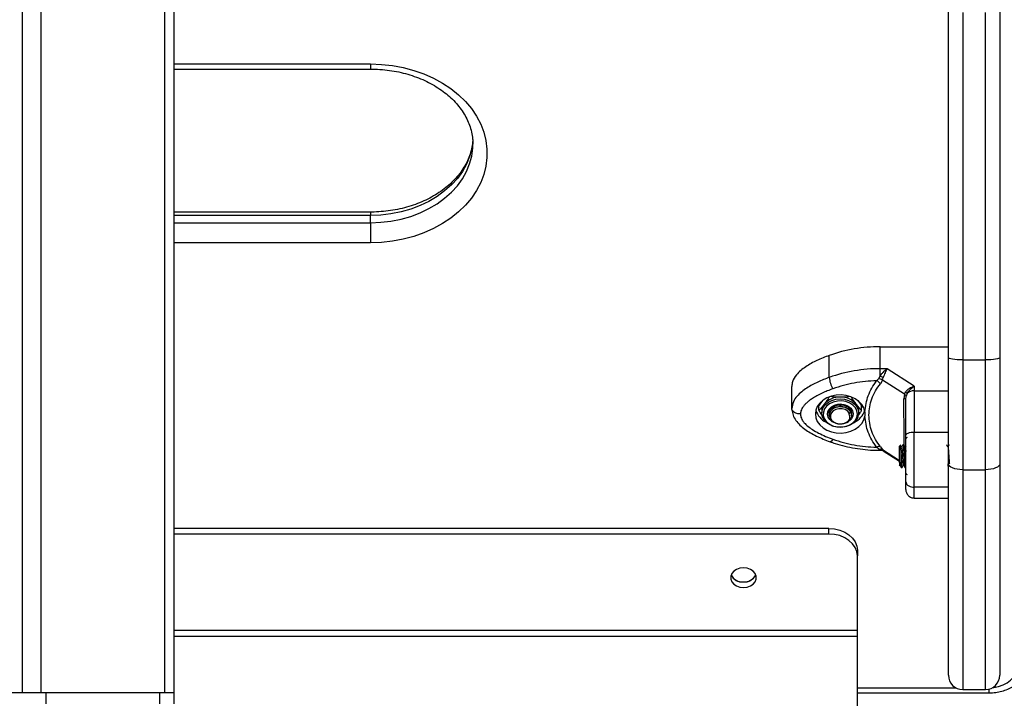
# Model space of a CAD drawing. Units: millimetres. Extents: x 39.5 to 54.5, y 6.1 to 19.2.
# Drawn here: x 46 to 46.3, y 14.2 to 14.5 of the extents above; entities that cross this region are included whole.
import ezdxf

# ---------------------------------------------------------------- set-up
doc = ezdxf.new("R2010")
doc.units = ezdxf.units.MM
doc.header["$LTSCALE"] = 50
doc.header["$PDSIZE"] = -1
doc.layers.add('DIASTASEIS', color=253, linetype='Continuous', lineweight=5)
doc.styles.get("Standard").update_dxf_attribs({"font": 'ARIALN.TTF'})
doc.dimstyles.get("Standard").update_dxf_attribs({"dimtxt": 0.18, "dimasz": 0.15, "dimexe": 0.1, "dimexo": 0, "dimgap": 0.09, "dimtad": 0, "dimtih": 1, "dimtoh": 1, "dimzin": 0, "dimdsep": 46, "dimtxsty": 'Standard', "dimblk": 'OBLIQUE', "dimcen": 0.09, "dimadec": 0, "dimazin": 0, "dimtfac": 1, "dimtofl": 0, "dimtmove": 0, "dimatfit": 3, "dimldrblk": 'OBLIQUE', "dimfxl": 1, "dimtolj": 1, "dimtzin": 0, "dimarcsym": 0})

# ---------------------------------------------------------------- blocks, each defined once
blk = doc.blocks.new('S289A_aa')
at = {"color": 7, "linetype": 'Continuous', "lineweight": 25}
for p, q in [((9.907905124509355, 9.904295318882163), (9.907905124509355, 7.054295318882254)), ((9.914405124509429, 9.904295318882163), (9.914405124509429, 7.054295318882254)), ((9.957905124509423, 9.904295318882163), (9.957905124509423, 7.054295318882254)), ((9.961155124509403, 9.904295318882163), (9.961155124509403, 7.054295318882254)), ((10.23315512450934, 7.171882560629427), (10.23315512450934, 7.297851516512964)), ((10.25115512450937, 7.297851516512964), (10.25115512450937, 7.171882560629427)), ((10.23815512450933, 7.293124294560101), (10.23815512450933, 7.171099263406944)), ((10.24615512450937, 7.171099263406944), (10.24615512450937, 7.293124294560101)), ((9.961155124509403, 7.273241367612826), (10.03015512450936, 7.273241367612826)), ((10.03015512450936, 7.2229968737158), (9.961155124509403, 7.2229968737158)), ((10.03015512450936, 7.219255945492677), (10.03015512450936, 7.221827095931388)), ((10.03015512450936, 7.219255945492677), (10.03015512450936, 7.212211785228618)), ((10.20914070557679, 7.175705140436293), (10.23315512450934, 7.175705140476083)), ((10.19130048825544, 7.164944909838681), (10.19130048825544, 7.17265836115493)), ((10.23315512450934, 7.134550012098174), (10.23315512450934, 7.171882560629427)), ((10.23815512450933, 7.171099263406944), (10.24615512450937, 7.171099263406944)), ((10.23815512450933, 7.171099263406944), (10.23815512450933, 7.13251980276695)), ((10.24615512450937, 7.13251980276695), (10.24615512450937, 7.171099263406944)), ((10.25115512450937, 7.171882560629427), (10.25115512450937, 7.134550012098174)), ((10.21158166975938, 7.167991689084346), (10.20914070542945, 7.167991689076274)), ((10.20914070543218, 7.165357612405359), (10.20914070542251, 7.167991689080367)), ((10.22115512450826, 7.161837990988687), (10.21158166977018, 7.167991689087302)), ((10.2079275758427, 7.163750735892876), (10.20865960214753, 7.164569625392886)), ((10.20865960214753, 7.164569625392886), (10.20914070543218, 7.165357612404563)), ((10.20993274498217, 7.163994890627777), (10.20923622797473, 7.162725535216936)), ((10.20993274498217, 7.163994890627777), (10.21024187144504, 7.164880128558679)), ((10.21768162190706, 7.159014008551566), (10.20993274498217, 7.163994890627777)), ((10.17815512450939, 7.154011378122476), (10.17815512450939, 7.161724829438725)), ((10.22115512451474, 7.161837990996759), (10.22115512451474, 7.16026896935827)), ((10.22115512451474, 7.16026896935827), (10.23315512450934, 7.16026896939465)), ((10.18891736533153, 7.156783611587429), (10.18736089587533, 7.154718444493113)), ((10.20294935314344, 7.154718444493113), (10.20139288368723, 7.156783611587429)), ((10.21768162190706, 7.159014008551566), (10.21746377664142, 7.157436968875885)), ((10.21768162190706, 7.159014008551566), (10.21809025876492, 7.159835282440298)), ((10.21815512450935, 7.157176594332526), (10.2183026588378, 7.158371188032874)), ((10.21865550545097, 7.159241616850721), (10.2183026588378, 7.158371188032874)), ((10.18736089587533, 7.154718444493113), (10.18764957100991, 7.1543354222716)), ((10.18764957100991, 7.153375552708297), (10.18764957100991, 7.15510146671474)), ((10.20266067800885, 7.153375552708297), (10.20266067800885, 7.155101466714626)), ((10.20266067800885, 7.1543354222716), (10.20294935314344, 7.154718444493113)), ((10.18865512450937, 7.153054158903359), (10.18865512450937, 7.152411371293709)), ((10.19115512450942, 7.152220668941794), (10.19115512450942, 7.152059667071939)), ((10.19805006466204, 7.152206103178713), (10.1983881725841, 7.152313506951458)), ((10.19885003659472, 7.152781617038357), (10.1983881725841, 7.152313506951458)), ((10.19912417079111, 7.152826752333084), (10.19912248318674, 7.152622486280364)), ((10.19915512450935, 7.151604633770688), (10.19915512450935, 7.151819030825067)), ((10.2016551245094, 7.152411371293709), (10.2016551245094, 7.153054158903359)), ((10.20384423405854, 7.152872403646001), (10.20384423430546, 7.15129362696436)), ((10.22115512450939, 7.145754719562859), (10.23315512450934, 7.145754719562859)), ((10.20865960222166, 7.139786071661405), (10.20792757590125, 7.140415294692588)), ((10.2091407054324, 7.139451695544693), (10.20865960222166, 7.139786071661405)), ((10.20914070543104, 7.139329200493847), (10.20976720213203, 7.139329200492824)), ((10.20923622803168, 7.140551715684836), (10.20993274505481, 7.139562416736311)), ((10.21024187147152, 7.139202512257242), (10.20993274505481, 7.139562416736311)), ((10.21627461609008, 7.141175354047135), (10.21590512450935, 7.140805862466522)), ((10.21590512450935, 7.135056105832604), (10.21590512450935, 7.140805862466522)), ((10.21640512450934, 7.139418994732495), (10.21640512450934, 7.134734712027779)), ((10.2174532972402, 7.14130586246651), (10.21720377077516, 7.14130586246651)), ((10.21815512450935, 7.140805432657629), (10.21795344149469, 7.14045778244278)), ((10.21026792648861, 7.139184619863016), (10.21590512450935, 7.135561098821967)), ((10.21640512450934, 7.134734712027779), (10.21590512450935, 7.135056105832604)), ((10.21591249660294, 7.133868788734361), (10.21607821007576, 7.134154384388665)), ((10.21657819569153, 7.133305862466472), (10.21682837741169, 7.133305862466472)), ((10.21782819569155, 7.133305862466472), (10.2180788406675, 7.133305862466472)), ((10.21809305891095, 7.133317391086251), (10.21815512450935, 7.133424440547714)), ((10.23315512450934, 7.060305245376952), (10.23315512450934, 7.134550012098174)), ((10.23815512450933, 7.13251980276695), (10.24615512450937, 7.13251980276695)), ((10.25115512450937, 7.134550012098174), (10.25115512450937, 7.060305245376952)), ((10.23315512450934, 7.126371510905955), (10.22115512450939, 7.126371510905955)), ((10.22115512450939, 7.122562294114203), (10.23315512450934, 7.122562294114203)), ((10.19115512450931, 7.111859963180081), (9.961155124509403, 7.111859963180081)), ((10.19115512450931, 7.109931600351018), (10.19115512450931, 7.111859963180081)), ((10.19115512450931, 7.109931600351018), (9.961155124509403, 7.109931600351018)), ((10.20115512450941, 7.104199518748914), (10.20115512450941, 7.102271155919851)), ((10.20115512450941, 7.075983437998474), (10.20115512450941, 7.102271155919851)), ((10.20115512450941, 7.074055075169412), (10.20115512450941, 7.075983437998474)), ((10.20115512450941, 6.980482921118409), (10.20115512450941, 7.074055075169412)), ((9.86440512450936, 7.054295318882254), (9.907905124509355, 7.054295318882254)), ((9.907905124509355, 7.054295318882254), (9.914405124509429, 7.054295318882254)), ((9.914405124509429, 7.054295318882254), (9.957905124509423, 7.054295318882254)), ((9.91615512450933, 7.054295318882254), (9.91615512450933, 7.050295318882235)), ((9.91615512450933, 7.054295318882254), (9.956155124509408, 7.054295318882254)), ((9.956155124509408, 7.054295318882254), (9.956155124509408, 7.050295318882235)), ((9.957905124509423, 7.054295318882254), (9.961155124509403, 7.054295318882254)), ((9.961155124509403, 7.054295318882254), (9.961155124509403, 7.050295318882235)), ((10.20115512450941, 7.054152656880859), (10.24734997120159, 7.054152656880859)), ((10.23815512450933, 7.055305245376957), (10.24615512450937, 7.055305245376957))]:
    blk.add_line(p, q, dxfattribs=at)
at = {"color": 8, "linetype": 'Continuous', "lineweight": 25}
for p, q in [((9.961155124509403, 7.27502742956446), (10.03015512450936, 7.27502742956446)), ((10.03015512450936, 7.27502742956446), (10.03015512450936, 7.273241367612826)), ((10.03015512450936, 7.222996873590063), (10.03015512450936, 7.221827095931388)), ((10.03015512450936, 7.221827095931388), (9.961155124509403, 7.221827095931388)), ((9.961155124509403, 7.219255945492677), (10.03015512450936, 7.219255945492677)), ((10.03015512450936, 7.212211785228618), (9.961155124509403, 7.212211785228618)), ((10.20914070543445, 7.13932920087106), (10.20914070543888, 7.139451695542988)), ((10.20993274505481, 7.139562416736311), (10.21590512450935, 7.13572344522251)), ((10.23815512450933, 7.13251980276695), (10.23815512450933, 7.055305245376957)), ((10.24615512450937, 7.055305245376957), (10.24615512450937, 7.13251980276695)), ((10.20115512450941, 7.075983437998474), (9.961155124509403, 7.075983437998474)), ((9.961155124509403, 7.074055075169412), (10.20115512450941, 7.074055075169412)), ((10.20115512450941, 7.05593871883238), (10.23571925794177, 7.05593871883238)), ((10.24734997120159, 7.055450109809129), (10.24734997120159, 7.054152657542858))]:
    blk.add_line(p, q, dxfattribs=at)
at = {"color": 7, "linetype": 'Continuous', "lineweight": 25, "flags": 128}
for points in [[(10.03015512450936, 7.27502742956446), (10.0340524222848, 7.274885212513794), (10.03791442552809, 7.274459849301678), (10.04170615933988, 7.273755192083144), (10.04539328519145, 7.272777622343114), (10.04894241190023, 7.271535993104379), (10.05232139802509, 7.270041548753824), (10.05549964294444, 7.268307823210733), (10.05844836398008, 7.266350517362156), (10.06114085705788, 7.264187356873066), (10.06355273854338, 7.261837931659642), (10.06566216606457, 7.2593235184805), (10.06745003631893, 7.256666888250805), (10.06890015807672, 7.253892099825265), (10.06999939881059, 7.251024282117527), (10.07073780362653, 7.248089406528919), (10.07110868541584, 7.245114051747095), (10.07110868541584, 7.242125163045984), (10.07073780362653, 7.239149808264159), (10.06999939881059, 7.236214932675551), (10.06890015807672, 7.233347114967813), (10.06745003631893, 7.230572326542273), (10.06566216606457, 7.227915696312579), (10.06355273854338, 7.225401283133436), (10.06114085705788, 7.223051857920012), (10.05844836398008, 7.220888697430922), (10.05549964294444, 7.218931391582345), (10.05232139802509, 7.217197666039254), (10.04894241190023, 7.215703221688699), (10.04539328519145, 7.214461592449965), (10.04170615933988, 7.213484022709935), (10.03791442552809, 7.2127793654914), (10.0340524222848, 7.212354002279284), (10.03015512450936, 7.212211785228618)], [(10.20914070542945, 7.167991689080367), (10.20914070542945, 7.172311221817466), (10.20914070557679, 7.175705140436293)], [(10.23815512450933, 7.171099263406944), (10.23717967289925, 7.171114314243454), (10.23624170734759, 7.171158888357667), (10.23537727334424, 7.171231272791459), (10.23461959060337, 7.171328685851762), (10.23399777644779, 7.171447384009042), (10.23353572684682, 7.171582805759812), (10.23325119810734, 7.171729746922068), (10.23315512450934, 7.171882560629427)], [(10.25115512450937, 7.171882560629427), (10.25105905091137, 7.171729746922068), (10.25077452217188, 7.171582805759812), (10.25031247257091, 7.171447384009042), (10.24969065841533, 7.171328685851762), (10.24893297567446, 7.171231272791459), (10.24806854167123, 7.171158888357667), (10.24713057611946, 7.171114314243454), (10.24615512450937, 7.171099263406944)], [(10.20384423405854, 7.152872403646001), (10.20346200223999, 7.154189049994869), (10.20274340100896, 7.155420416930923), (10.20171752859956, 7.156516642859259), (10.20042592554155, 7.157433338433492), (10.19892089256378, 7.158133384008892), (10.19726337278787, 7.158588432723008), (10.19552048396504, 7.158780058342558), (10.19376280068521, 7.158700501394009), (10.19206149660847, 7.158352983367394), (10.19048546243853, 7.157751576268851), (10.18909851633983, 7.156920632804571), (10.18795681975571, 7.155893800269467), (10.18710660327027, 7.154712658071361), (10.18658229459875, 7.153425034060746), (10.18640512450959, 7.15208306784379), (10.18658226713042, 7.150741099498958), (10.18710654944591, 7.149453469190775), (10.18795674175483, 7.148272316780407), (10.18909841732086, 7.147245470531942), (10.19048534641111, 7.146414510408448), (10.19206136827081, 7.145813084379455), (10.19376266523405, 7.145465545917631), (10.19552034688532, 7.145385967856527), (10.19726323963023, 7.145577572541328), (10.19892076872016, 7.14603260134615), (10.20042581602679, 7.146732628843637), (10.20171743784825, 7.147649308903709), (10.20274333269579, 7.148745522509529), (10.20346195913119, 7.149976880813909), (10.20384421789977, 7.151293522571422)], [(10.20035127693207, 7.149791844159466), (10.20093409991019, 7.150853950283562), (10.20115380861019, 7.151993720542663), (10.20099659792659, 7.153139538979616), (10.20047234598481, 7.154219409608203), (10.19961399346228, 7.155165480185218), (10.19847547380478, 7.155918305616837), (10.19712832438979, 7.156430583112723), (10.19565719156931, 7.156670124393457), (10.19415451202913, 7.156621878199729), (10.1927147046509, 7.156288876017101), (10.19142823782768, 7.155692041597462), (10.19037594500124, 7.154868876242375), (10.18962394559988, 7.153871102458623), (10.18921949051158, 7.152761414042487), (10.1891879931372, 7.151609536798304), (10.18953143257245, 7.150487847409607), (10.19022822925463, 7.149466825746089), (10.19123460088538, 7.148610626353815), (10.19248731343426, 7.147973047389513), (10.19390765436442, 7.147594150284334), (10.19540637843177, 7.147497742536956), (10.19688931529102, 7.147689881800687), (10.19826328656559, 7.148158495258798), (10.19944196058721, 7.148874138204604), (10.20035127693207, 7.149791844159466)], [(10.19326583878485, 7.148961307232383), (10.19237340907144, 7.149380295265331), (10.19148953272516, 7.150090405313648), (10.19090262082518, 7.150962508807737), (10.19066022148304, 7.151925953108929), (10.19078197245194, 7.152902685690009), (10.19125801019239, 7.15381357748592), (10.19204976895772, 7.154584833460689), (10.19309310516162, 7.155153971042154), (10.1943034939098, 7.155474882088214), (10.19558287670425, 7.155521568294461), (10.19682760555982, 7.155290247422016), (10.19793683994733, 7.154799659712438), (10.19882071629361, 7.154089549664121), (10.19940762819358, 7.153217446170032), (10.19965002753572, 7.15225400186884), (10.19952827656682, 7.15127726928776), (10.19905223882638, 7.150366377491849)], [(10.19914374453465, 7.152180398674744), (10.19914393969812, 7.152640357585454), (10.19887861950401, 7.15353084113994), (10.19828245043921, 7.154321854885978), (10.19740840474169, 7.154943113780718), (10.19633414520702, 7.155339416245141), (10.19515512450933, 7.155475549066153), (10.19397610381175, 7.155339416245141), (10.19290184427707, 7.154943113780718), (10.19202779857956, 7.154321854885978), (10.19143162951475, 7.15353084113994), (10.19116630932065, 7.152640357585454), (10.19115512450942, 7.152411371293709)], [(10.19143046028178, 7.151112981901377), (10.19120481118189, 7.15155781252642), (10.19133940825255, 7.153018620297956), (10.19200141997119, 7.154029119624028), (10.19308469795256, 7.154813464883404), (10.1944113095936, 7.155247101047024), (10.19622531531475, 7.155248349028824), (10.19779987317709, 7.154651754333798), (10.19885003659472, 7.153585101550419), (10.19914615604075, 7.152265347537622), (10.19914615604075, 7.152265347537622)], [(10.1983881725841, 7.152313506951458), (10.19778821017447, 7.153052862546218), (10.19691064765387, 7.153605993896662), (10.19584800440209, 7.153914585647925), (10.19471231243115, 7.153946103687844), (10.19362330511008, 7.153697225142736), (10.19269579395332, 7.153194188699985), (10.19202756430975, 7.152490028324308), (10.19168906607997, 7.151658982010048), (10.19171598634678, 7.150788665041517), (10.19210548696886, 7.149970832916864), (10.19281650379953, 7.149291707779156), (10.19377407598456, 7.148822888215562), (10.19487724891049, 7.148613800784773), (10.19600971761595, 7.148686489089386), (10.19705208855346, 7.149033289770017), (10.19789446697401, 7.149617640435821)], [(10.200784289634, 7.149921726853535), (10.19988305317959, 7.148994375937122), (10.19872693286682, 7.148251236124764), (10.19737825544105, 7.147732370276202), (10.19590972845124, 7.147465750583564), (10.19440052056753, 7.147465750583564), (10.19293199357772, 7.147732370276202), (10.19158331615195, 7.148251236124764), (10.19042719583918, 7.148994375937122), (10.18952595938477, 7.149921726853535), (10.18892819267928, 7.150983295146233), (10.18866612148061, 7.15212185139373), (10.18865512450937, 7.152411371293709)], [(10.1989969874672, 7.151558309686806), (10.19905483615806, 7.151729527594028), (10.19910555750774, 7.151930481365042)], [(10.21815512450935, 7.144493318375311), (10.21821276866815, 7.144739405539184), (10.21838348591184, 7.144976035711323), (10.21866071567247, 7.14519411532703), (10.21903380416582, 7.145385263708903), (10.21948841381034, 7.145542135131763), (10.22000707421223, 7.145658701114797), (10.2205698535433, 7.14573048209283), (10.22115512450939, 7.145754719562859)], [(10.23815512450933, 7.13251980276695), (10.23717967289925, 7.132558812669998), (10.23624170734759, 7.132674343250386), (10.23537727334424, 7.132861954732647), (10.23461959060337, 7.133114437312855), (10.23399777644779, 7.133422088226979), (10.23353572684682, 7.133773084622902), (10.23325119810734, 7.134153937906007), (10.23315512450934, 7.134550012098174)], [(10.25115512450937, 7.134550012098174), (10.25105905091137, 7.134153937906007), (10.25077452217188, 7.133773084622902), (10.25031247257091, 7.133422088226979), (10.24969065841533, 7.133114437312855), (10.24893297567446, 7.132861954732647), (10.24806854167123, 7.132674343250386), (10.24713057611946, 7.132558812669998), (10.24615512450937, 7.13251980276695)], [(10.19115512450931, 7.111859963180081), (10.19310602772948, 7.111712769888385), (10.19498195883303, 7.111276846568757), (10.19671082683961, 7.110568945510153), (10.19822619232123, 7.109616270953069), (10.19946982063239, 7.108455433646526), (10.20039391983444, 7.107131043917292), (10.20096297731341, 7.105693997319776), (10.20115512450941, 7.104199518748914)], [(10.20115512450941, 7.102271155919851), (10.20096297731341, 7.103765634490713), (10.20039391983444, 7.10520268108823), (10.19946982063239, 7.106527070817464), (10.19822619232123, 7.107687908124007), (10.19671082683961, 7.10864058268109), (10.19498195883303, 7.109348483739808), (10.19310602772948, 7.109784407059323), (10.19115512450931, 7.109931600351018)], [(10.16115512450934, 7.091163511494614), (10.16242292101511, 7.091303147315756), (10.16358800818792, 7.091710742315257), (10.16455599759395, 7.092353275570503), (10.16524846848843, 7.093178692858345), (10.16560932099783, 7.094120123778993), (10.16560932099783, 7.095101299198262), (10.16524846848843, 7.096042730119024), (10.16455599759395, 7.096868147406752), (10.16358800818792, 7.097510680661998), (10.16242292101511, 7.097918275661613), (10.16115512450934, 7.098057911482641), (10.15988732800356, 7.097918275661613), (10.15872224083076, 7.097510680661998), (10.15775425142472, 7.096868147406752), (10.15706178053024, 7.096042730119024), (10.15670092802084, 7.095101299198262), (10.15670092802084, 7.094120123778993), (10.15706178053024, 7.093178692858345), (10.15775425142472, 7.092353275570503), (10.15872224083076, 7.091710742315257), (10.15988732800356, 7.091303147315756), (10.16115512450934, 7.091163511494614)]]:
    blk.add_lwpolyline(points, dxfattribs=at)
at = {"color": 8, "linetype": 'Continuous', "lineweight": 25, "flags": 128}
for points in [[(10.06613623061044, 7.248511340994099), (10.06610891876751, 7.248007913367559), (10.06573998418521, 7.245228681214002), (10.06500590078856, 7.242492300622047), (10.06391420126666, 7.23982685055941), (10.06247608793394, 7.237259682150778), (10.06070631777921, 7.234817138017746), (10.05862305103911, 7.23252428196858), (10.05624766484966, 7.230404641809145), (10.05360453388739, 7.228479967915604), (10.0507207802528, 7.226770010046693), (10.04762599516046, 7.225292314684083), (10.04435193529339, 7.224062044981878), (10.04093219693637, 7.223091825171963), (10.0374018712326, 7.22239161102263), (10.03379718410095, 7.221968587678447), (10.03015512450936, 7.221827095931388)], [(10.03015512450936, 7.219255945492677), (10.03379718410095, 7.219397437239735), (10.0374018712326, 7.219820460583804), (10.04093219693637, 7.220520674733251), (10.04435193529339, 7.221490894543052), (10.04762599516046, 7.222721164245371), (10.0507207802528, 7.224198859607867), (10.05360453388739, 7.225908817476778), (10.05624766484966, 7.227833491370319), (10.05862305103911, 7.229953131529868), (10.06070631777921, 7.232245987579034), (10.06247608793394, 7.234688531711953), (10.06391420126666, 7.237255700120699), (10.06500590078856, 7.239921150183335), (10.06573998418521, 7.24265753077529), (10.06610891876751, 7.245436762928847), (10.06615507646525, 7.246788490760736)], [(10.18865512450937, 7.152411371293709), (10.18875387411477, 7.153276015733894), (10.18918671981471, 7.154383566868404), (10.18994132375651, 7.155384796429161), (10.19097700504638, 7.156225727871146), (10.1922379298381, 7.156861026362748), (10.19365612134955, 7.157256442797774), (10.19515512450933, 7.157390660173945), (10.19665412766922, 7.157256442797774), (10.19807231918067, 7.156861026362748), (10.19933324397239, 7.156225727871146), (10.20036892526225, 7.155384796429161), (10.20112352920405, 7.154383566868404), (10.201556374904, 7.153276015733894), (10.2016551245094, 7.152411371293709)], [(10.19257478950313, 7.143229989817854), (10.19232618566237, 7.14286115613649), (10.19208713552776, 7.142580602428751), (10.19186682566199, 7.142399110216132), (10.19167372244961, 7.142323654142814), (10.19155867783304, 7.142335678360467)], [(10.24871536526707, 7.056010461650402), (10.24906966479303, 7.056052841842956), (10.25073811942259, 7.056391810533768), (10.25230562281395, 7.056945525196255), (10.25372547057346, 7.057697487679633), (10.25495535776641, 7.058625292959363), (10.25595863940937, 7.059701296704219), (10.2567054223227, 7.060893438950046), (10.25717345580911, 7.06216619933943)]]:
    blk.add_lwpolyline(points, dxfattribs=at)
at = {"color": 7, "linetype": 'Continuous', "lineweight": 25}
for centre, radius, start, end in [((10.20900030771357, 7.122772726978582), 0.05293259965302027, 89.84802910938826, 109.535089469741), ((10.20900030788, 7.115059273991136), 0.05293260128369375, 89.84802946112531, 109.5350890350747), ((10.20027518255525, 7.165590734547635), 0.008997901273611908, 184.1159459335675, 211.151905627942), ((10.20650947750228, 7.160592719216851), 0.003461801876027113, 38.03188894329936, 65.81767224073978), ((10.20308215703831, 7.149876991754894), 0.01662394731533128, 64.48884692233104, 68.62644342734026), ((10.22105569502226, 7.156956339622155), 0.00331412160113019, 88.28076768740335, 136.4049128695326), ((10.19490174515643, 7.150997663789752), 0.007040344984808089, 87.93750115935941, 139.7798084377477), ((10.19540850386234, 7.150997663789866), 0.007040344984739993, 40.22019156229717, 92.06249884060257), ((10.21752642188865, 7.156555282334779), 0.0008839092621424235, 44.66124670316056, 94.06412748032287), ((10.21657362173012, 7.157825320266028), 0.002517962636168092, 34.22728659842362, 52.96325644294099), ((10.19326061727709, 7.15549592588647), 0.007005402369902126, 197.4025277627622, 243.9710393612377), ((10.19278536915597, 7.153006594009838), 0.004130518521860847, 142.1018820388416, 179.3401971526683), ((10.19531560630408, 7.150460580755492), 0.00422840477082846, 33.29263319644608, 96.35733760094803), ((10.19727647274199, 7.155300902867879), 0.006731655204136361, 295.0224196838303, 343.6040134908458), ((10.19752487986291, 7.153006594009838), 0.004130518521769292, 0.6598028473222706, 37.89811796516349), ((10.19558021123346, 7.153180349911594), 0.004469162828212394, 285.4970948769399, 320.9762884445354), ((10.19757558680472, 7.152441199769754), 0.004079646752081141, 321.861002962095, 359.5810762287851), ((10.21865512450934, 7.143305862466576), 0.0005, 90, 180), ((10.20874922224387, 7.138878444018559), 0.001742702701708888, 73.7723608378226, 118.1302929087804), ((10.2093433559216, 7.137789555003422), 0.001674448683661307, 57.54725626370288, 96.95127358795447), ((10.21865512450934, 7.131305862466519), 0.0005, 180, 270), ((10.16084521984097, 7.097552838821201), 0.00447171613044332, 206.2514930240497, 273.9739718599979), ((10.16079349020863, 7.097462839953749), 0.004385900124986862, 205.4966476366284, 274.7296264810761), ((10.16151676397028, 7.09746282304522), 0.004385883699514962, 265.2702881256851, 334.5042399432655), ((10.16146502460124, 7.097552856255305), 0.004471733205500226, 266.0261021193175, 333.7476237641417), ((10.23815512450933, 7.060305245376952), 0.005, 180, 270), ((10.24615512450937, 7.060305245376952), 0.005, 270, 0)]:
    blk.add_arc(centre, radius, start, end, dxfattribs=at)
for points, knots in [([(10.03015512450936, 7.273241367612826), (10.03072685208231, 7.273235257972459), (10.03241608397225, 7.273217206369139), (10.03521430721123, 7.273013421943546), (10.03851057646484, 7.272552328879186), (10.04173155875772, 7.271863932958894), (10.04484810525783, 7.270959582331642), (10.04783285164258, 7.269847865013702), (10.05065989919269, 7.268540802533693), (10.05330524615017, 7.267051959621966), (10.05574713381425, 7.265396583064302), (10.05796637644069, 7.263591012429487), (10.05994654555987, 7.261652164976539), (10.06167377294544, 7.259596917969446), (10.06313703244741, 7.257441471898773), (10.06432544972945, 7.255200853863329), (10.0652353749319, 7.252888837535323), (10.06583938271429, 7.250518609499608), (10.06614396433049, 7.248479206150563), (10.06612341484875, 7.247233532339663), (10.06611617597692, 7.246794724529622)], [0, 0, 0, 0, 0.02970334762909782, 0.08776180198753887, 0.1458126752279731, 0.2038330109650258, 0.2618188221723325, 0.3197711439489385, 0.3776984594487668, 0.4356143296980517, 0.4935449487946649, 0.5515347305513599, 0.6096483294148972, 0.6679735267915876, 0.7266213694241338, 0.7857203036099156, 0.8453993853545422, 0.9057550959102723, 0.9668007791390648, 0.9999999999999999, 0.9999999999999999, 0.9999999999999999, 0.9999999999999999]), ([(10.06610770664413, 7.248145925096509), (10.0660299453029, 7.247360011352811), (10.06587159444764, 7.245759600253081), (10.06523840647999, 7.243371376138924), (10.06431423758222, 7.241003523926992), (10.06308724452124, 7.238711193462763), (10.06157930727905, 7.236514298926721), (10.05980282486742, 7.234430360521372), (10.05777369409084, 7.232475417669292), (10.05550819487151, 7.23066488752383), (10.05302439864495, 7.229013773437003), (10.05034225712127, 7.227536505996994), (10.04748379257781, 7.226246636024797), (10.04447305819481, 7.2251563780612), (10.04133596531047, 7.224276620912832), (10.03809985197718, 7.223615230269928), (10.03479349729214, 7.223182062421273), (10.03213251978623, 7.223013030433862), (10.03058476764984, 7.223000384204141), (10.03015512450936, 7.2229968737158)], [0, 0, 0, 0, 0.06155188385096556, 0.1253424041933944, 0.1886118399042548, 0.2512086309136342, 0.3131322092328571, 0.3744749051892254, 0.4353642083637628, 0.4959258925257496, 0.5562666792818828, 0.6164691193641078, 0.6765925953880926, 0.7366767786485883, 0.7967432223344735, 0.8568032895923557, 0.9168630861408115, 0.9769218830822227, 0.9999999999999999, 0.9999999999999999, 0.9999999999999999, 0.9999999999999999]), ([(10.19130048825544, 7.17265836115493), (10.18983553111816, 7.172096404101211), (10.18690955983762, 7.170974002524957), (10.18358717349606, 7.169123008364608), (10.18125430810944, 7.167370372395538), (10.17956268830012, 7.165671037827764), (10.17835611690028, 7.163748221312488), (10.17821129921852, 7.162290340647559), (10.17815512450939, 7.161724829438725)], [0, 0, 0, 0, 0.2409122422471411, 0.4811760590382688, 0.600933541810461, 0.720475457809554, 0.891572564513769, 1, 1, 1, 1]), ([(10.20914070543218, 7.165357612409338), (10.20930889094207, 7.165599383131251), (10.20966762425049, 7.166115070903714), (10.21047654194372, 7.16709134447953), (10.21114226750065, 7.16763370927012), (10.21158166975938, 7.167991689088439)], [0, 0, 0, 0, 0.2308090529018921, 0.4923069484933295, 0.9999999999999999, 0.9999999999999999, 0.9999999999999999, 0.9999999999999999]), ([(10.21158166975938, 7.167991689072068), (10.21146452294609, 7.167785553585162), (10.21123136429578, 7.167375279753941), (10.21088149197836, 7.166588658231689), (10.21054731974546, 7.165743942336206), (10.21033909056708, 7.1651550661405), (10.21024187144697, 7.164880128564135)], [0, 0, 0, 0, 0.2542728717001293, 0.5060822220880495, 0.769397102854078, 1, 1, 1, 1]), ([(10.19130048825544, 7.164944909838681), (10.18993826156618, 7.164422185212828), (10.18716841033377, 7.163359315530187), (10.18394677821341, 7.1616249529811), (10.18155089112697, 7.159909680495588), (10.17988793448156, 7.158323468212615), (10.17848115460227, 7.156353149926616), (10.17826699102768, 7.154814880204839), (10.17815512450939, 7.154011378122476)], [0, 0, 0, 0, 0.2241079957940937, 0.4556846619109718, 0.5765804397366538, 0.7055554760570043, 0.8461994117380458, 1, 1, 1, 1]), ([(10.2079275758427, 7.163750735892876), (10.20660518004713, 7.16368993393823), (10.20395907262657, 7.163568269528895), (10.20005069200052, 7.162987757199488), (10.19622201069576, 7.162149629284244), (10.19379062187848, 7.161340600879015), (10.19257478950313, 7.160936040768973)], [0, 0, 0, 0, 0.2498763398139982, 0.500001315169276, 0.7499722856772996, 1, 1, 1, 1]), ([(10.20384423405854, 7.152872403646001), (10.20393088665385, 7.153826746874728), (10.20410401685588, 7.155733506106657), (10.20494844211221, 7.158523980253307), (10.20617115303487, 7.161229158088844), (10.20734057190198, 7.162908013912073), (10.2079275758427, 7.163750735892876)], [0, 0, 0, 0, 0.2508054648865981, 0.5011044467413771, 0.7495733445258902, 1, 1, 1, 1]), ([(10.20993274498217, 7.163994890627777), (10.20971835561984, 7.164120456001996), (10.20933551747267, 7.164344679884351), (10.20886613183025, 7.164500892043037), (10.20865960214753, 7.164569625392886)], [0, 0, 0, 0, 0.5599999999992035, 1, 1, 1, 1]), ([(10.19257478950313, 7.160936040768973), (10.19191886944448, 7.16069219470009), (10.19064350319896, 7.160218062157213), (10.1887700275574, 7.159402952701015), (10.1870037822426, 7.158524424072169), (10.18547581885464, 7.157624932652851), (10.18424787821648, 7.156768734355495), (10.18328301083586, 7.155970905791122), (10.18229265426699, 7.154957100712608), (10.18137585174834, 7.153685537105929), (10.1812259249494, 7.152597039978758), (10.18115512450932, 7.152083015293414)], [0, 0, 0, 0, 0.1286416419133121, 0.250129883511602, 0.3799767775687398, 0.500023352637657, 0.589740260626154, 0.6728074646932931, 0.7499535009442991, 0.8819196947981608, 1, 1, 1, 1]), ([(10.20923622803168, 7.140551715684836), (10.2086288515173, 7.141415775744775), (10.20741650386442, 7.143140473952229), (10.20618092375862, 7.145928199324743), (10.20540936045059, 7.148796624859386), (10.20515618147734, 7.151717033275503), (10.20541221240713, 7.154627234212484), (10.20618580494938, 7.157467399625119), (10.20741990147469, 7.160207896889318), (10.20862951654949, 7.16188456310212), (10.20923622797473, 7.162725535216936)], [0, 0, 0, 0, 0.1251113393551787, 0.2497272038249422, 0.3754655580780893, 0.5002978609475829, 0.625427268350675, 0.7508587178786128, 0.8750372201052966, 1, 1, 1, 1]), ([(10.21809025876492, 7.159835282440298), (10.21826652248133, 7.160059650254397), (10.21864408813606, 7.160540257281099), (10.21940366420161, 7.161111011733709), (10.22026227326747, 7.161570339227836), (10.22085613000088, 7.161748360821065), (10.22115512449643, 7.161837990985276)], [0, 0, 0, 0, 0.2307655370803597, 0.4943112676163584, 0.7453962564714359, 1, 1, 1, 1]), ([(10.21865550545097, 7.159241616848789), (10.21880408669456, 7.159496253329138), (10.21912102173606, 7.160039412219902), (10.21995020436437, 7.161002607208701), (10.22067620361356, 7.161505950108989), (10.22115512450939, 7.161837990993348)], [0, 0, 0, 0, 0.2309811680223366, 0.492700318443867, 1, 1, 1, 1]), ([(10.22115512450939, 7.16026896935827), (10.22115512450939, 7.159120136692962), (10.22115512450939, 7.15681562788356), (10.22115512450939, 7.153075318390023), (10.22115512450939, 7.149380641052943), (10.22115512450939, 7.146960964899534), (10.22115512450939, 7.145754719562859)], [0, 0, 0, 0, 0.2792576020825073, 0.5601787131528491, 0.7807424041186516, 0.9999999999999999, 0.9999999999999999, 0.9999999999999999, 0.9999999999999999]), ([(10.19120251862564, 7.1579703125918), (10.19117766126085, 7.157921979861129), (10.19087951440208, 7.157342262263995), (10.19029031898499, 7.156566792925418), (10.18975795438276, 7.155854296553656), (10.18952595938477, 7.155543803343534)], [0, 0, 0, 0, 0.04881400152906523, 0.5854901080317269, 1, 1, 1, 1]), ([(10.19515512450933, 7.158033447783708), (10.19463257356911, 7.158037498305674), (10.19358257718677, 7.15804563728895), (10.19247134741723, 7.158041890044359), (10.191982006429, 7.158185463447097), (10.19197678804149, 7.158186994530155)], [0, 0, 0, 0, 0.4949890820997317, 0.9946145065360678, 1, 1, 1, 1]), ([(10.19835819873704, 7.158193363518961), (10.19834802701207, 7.158190353768049), (10.19775878936112, 7.158016001965251), (10.19663027396184, 7.158044869317308), (10.19557660310575, 7.158036711135736), (10.19515512450933, 7.158033447783708)], [0, 0, 0, 0, 0.01042935879176976, 0.6041621133458432, 1, 1, 1, 1]), ([(10.200784289634, 7.155543803343534), (10.20052280599766, 7.155893954660058), (10.1999973895242, 7.156597537004444), (10.1994248823507, 7.157362136700016), (10.19916437200227, 7.157864352883138), (10.19914518459582, 7.157901342684312)], [0, 0, 0, 0, 0.4785557875194095, 0.9615939940221135, 1, 1, 1, 1]), ([(10.21768162190706, 7.159014008551566), (10.21785920411703, 7.158887619455612), (10.21817631520635, 7.15866192464145), (10.21826405383929, 7.158460024218783), (10.2183026588378, 7.158371188032874)], [0, 0, 0, 0, 0.5600000000006594, 1, 1, 1, 1]), ([(10.21815512450935, 7.144493318375311), (10.21815512450935, 7.145678736625513), (10.21815512450935, 7.148050752657326), (10.21815512450935, 7.151349168030009), (10.21815512450935, 7.154442423426843), (10.21815512450935, 7.156265135078655), (10.21815512450935, 7.157176594332526)], [0, 0, 0, 0, 0.249876342660881, 0.5000013207880596, 0.7499722884794768, 1, 1, 1, 1]), ([(10.18115512450932, 7.152083015293414), (10.18073000767806, 7.152117010984711), (10.17984531507928, 7.152187757975383), (10.17883904827052, 7.152709377392029), (10.17825336647384, 7.1533580862517), (10.17818701030258, 7.153799343177837), (10.17815512450939, 7.154011378122476)], [0, 0, 0, 0, 0.2702613318128527, 0.5624293896418583, 0.7897364218592883, 1, 1, 1, 1]), ([(10.17820520840412, 7.153660487335941), (10.17828839651845, 7.152986641143997), (10.17845494786839, 7.151637530229749), (10.17951974706314, 7.149790679966799), (10.18095899326654, 7.148160205788685), (10.18329532219566, 7.14623859579271), (10.18680618685183, 7.144183454542116), (10.18993778801457, 7.142965878362901), (10.1915583471751, 7.142335799969004)], [0, 0, 0, 0, 0.1222839626344442, 0.2448253482870894, 0.3652064549964996, 0.4855027264231871, 0.7337549622624054, 1, 1, 1, 1]), ([(10.18952595938477, 7.155543803343534), (10.18910553602957, 7.15497643634032), (10.18851652494796, 7.154181557920509), (10.18787936892382, 7.153507748340729), (10.1876914945238, 7.153399670009179), (10.18764957100991, 7.153375552708297)], [0, 0, 0, 0, 0.659552907433457, 0.9240304245191918, 1, 1, 1, 1]), ([(10.18764957100991, 7.153375552708297), (10.18774508702366, 7.153186559003387), (10.18810006169845, 7.152484184853478), (10.18850440713204, 7.151941860742767), (10.18879995194762, 7.151545464330155)], [0, 0, 0, 0, 0.2690783891532505, 1, 1, 1, 1]), ([(10.1912043040024, 7.152220034102442), (10.19119711457888, 7.152406328471415), (10.19117525333975, 7.152972803065921), (10.19156649276495, 7.1537122903853), (10.19221442978524, 7.154439488870224), (10.19305880947964, 7.155021647484404), (10.19413543258652, 7.155395039815829), (10.19517893032578, 7.155512826755711), (10.19627066625692, 7.155439743455275), (10.19708905327953, 7.155247399099011), (10.19749151865001, 7.154982194700864), (10.19751204214204, 7.154968670753846)], [0, 0, 0, 0, 0.07935150519807975, 0.2412880860534078, 0.3300286405286634, 0.4589849446082612, 0.6130391116921273, 0.7206125138150272, 0.8132936896506754, 0.9904790181979101, 1, 1, 1, 1]), ([(10.19484739951561, 7.154662983557358), (10.19440385727587, 7.154582748488195), (10.19351720338905, 7.154422356242179), (10.19241136545175, 7.153769224769434), (10.19163889259467, 7.152898126637382), (10.19128381020126, 7.151887728998616), (10.19138232006578, 7.15085129729809), (10.19190411394023, 7.149910698402749), (10.19278998404839, 7.149164289596769), (10.19392412356883, 7.148691101614617), (10.19517352294243, 7.148536740856656), (10.19638826403725, 7.148710471344174), (10.1973180965452, 7.14911202370908), (10.19773666250406, 7.149479207623216), (10.19789446697401, 7.149617640435821)], [0, 0, 0, 0, 0.0909523412373911, 0.1818163855609928, 0.2705239356117227, 0.359272258438905, 0.4462780949201839, 0.5327560982850198, 0.6182209380529032, 0.7024415571973562, 0.7863593860327438, 0.868333930320088, 0.9503602863536408, 1, 1, 1, 1]), ([(10.19484739951561, 7.154662983557358), (10.19521852993985, 7.154675143875778), (10.19577336052562, 7.154693323243777), (10.19656098279957, 7.154546711990037), (10.19728560237589, 7.154314433083726), (10.198009593549, 7.153907767635332), (10.19852608678157, 7.153427585700769), (10.19888172614431, 7.152924952469988), (10.19911019451418, 7.152408036702099), (10.19914016642595, 7.152007799069764), (10.19915430688771, 7.151818970776247)], [0, 0, 0, 0, 0.1681072596392438, 0.2513160960220934, 0.3713911508740578, 0.5303106610629171, 0.666398952130834, 0.7512294791949313, 0.8826324434899995, 1, 1, 1, 1]), ([(10.20266067800885, 7.153375552708297), (10.20256518660456, 7.153440397205344), (10.20218354481115, 7.153699555297493), (10.20152372154242, 7.154566430222275), (10.2009955595649, 7.155264549027578), (10.200784289634, 7.155543803343534)], [0, 0, 0, 0, 0.1668215569715637, 0.666720514578238, 1, 1, 1, 1]), ([(10.20147425368982, 7.151512242330881), (10.20166466036581, 7.151763571736041), (10.20202365074211, 7.152237425067227), (10.20243087921718, 7.152898524022675), (10.20261875433478, 7.153288525291913), (10.20266067800885, 7.153375552708297)], [0, 0, 0, 0, 0.4673530970338174, 0.8811417104680973, 0.9999999999999999, 0.9999999999999999, 0.9999999999999999, 0.9999999999999999]), ([(10.18115512450932, 7.152083015293414), (10.18122262696563, 7.151568798014722), (10.18132657778206, 7.15077692600218), (10.18190253393136, 7.149775122149634), (10.18263929558016, 7.14880895112546), (10.18378678929714, 7.147732464497466), (10.18549360492075, 7.14650765287999), (10.18756798426257, 7.145330758107633), (10.18999145333892, 7.144200762364875), (10.19171039265957, 7.14355481503307), (10.19257478950313, 7.143229989817854)], [0, 0, 0, 0, 0.1180332667515687, 0.1817660439462356, 0.2502529904420276, 0.3755907345299053, 0.5000673857044088, 0.662267073501781, 0.8301654560147874, 1, 1, 1, 1]), ([(10.19120718556367, 7.152356616329797), (10.19120638936086, 7.152358175984745), (10.19112698314605, 7.152513722147859), (10.19118908073297, 7.152686613220766), (10.19125055566981, 7.152857770722079)], [0, 0, 0, 0, 0.01002695880178792, 0.9999999999999999, 0.9999999999999999, 0.9999999999999999, 0.9999999999999999]), ([(10.19885003659472, 7.152781617038357), (10.19900410125247, 7.152346639350725), (10.19931104867176, 7.151480020876164), (10.19883967936217, 7.150241666907249), (10.19808329074654, 7.149747472216603), (10.19777744486983, 7.149547644502121)], [0, 0, 0, 0, 0.3750994474965892, 0.747321346006883, 1, 1, 1, 1]), ([(10.19805006466204, 7.152206103178713), (10.19819140398938, 7.151950363340433), (10.19847598270663, 7.151435445684882), (10.19845066558919, 7.150580201641191), (10.1981797386447, 7.149976276206615), (10.19794242876988, 7.14967793669868), (10.19789446697401, 7.149617640435821)], [0, 0, 0, 0, 0.3045987875468143, 0.6132923782042528, 0.9218439939029011, 1, 1, 1, 1]), ([(10.20792757590125, 7.140415294692588), (10.20734068781458, 7.14125784760742), (10.20617024024098, 7.142938174806517), (10.20494608080351, 7.145647445759749), (10.20410294073254, 7.148438377811402), (10.20393032571265, 7.150343465475515), (10.20384423406115, 7.151293626957994)], [0, 0, 0, 0, 0.2503768142519759, 0.499333589119387, 0.7502928877447093, 1, 1, 1, 1]), ([(10.19257478950313, 7.143229989817854), (10.19378983927704, 7.14282559050227), (10.1962211478404, 7.142016389479835), (10.20004913745363, 7.141178558388987), (10.20395831027584, 7.140598070838536), (10.20660438726016, 7.140476224683852), (10.20792757590125, 7.140415294692588)], [0, 0, 0, 0, 0.2498763428689276, 0.5000013211816975, 0.7499722886811399, 0.9999999999999999, 0.9999999999999999, 0.9999999999999999, 0.9999999999999999]), ([(10.21815512450935, 7.128299873735017), (10.21815512450935, 7.128857599103156), (10.21815512450935, 7.129716478837253), (10.21815512450935, 7.131088824858665), (10.21815512450935, 7.132529368777085), (10.21815512450935, 7.134343385746178), (10.21815512450935, 7.136664675202582), (10.21815512450935, 7.139173696179881), (10.21815512450935, 7.141861373306227), (10.21815512450935, 7.143612515561898), (10.21815512450935, 7.144493318375311)], [0, 0, 0, 0, 0.1180563753616384, 0.1818031491564712, 0.2503065060343723, 0.375751984288835, 0.5000901959703011, 0.662213640888375, 0.8300976551167303, 1, 1, 1, 1]), ([(10.22115512450939, 7.126371510905955), (10.22115512450939, 7.127246919400221), (10.22115512450939, 7.128922850814178), (10.22115512450939, 7.131797429776128), (10.22115512450939, 7.134452569986223), (10.22115512450939, 7.137707889005213), (10.22115512450939, 7.141513076764198), (10.22115512450939, 7.144356372499686), (10.22115512450939, 7.145754719562859)], [0, 0, 0, 0, 0.1538005882619821, 0.2944445239429763, 0.4234195602633409, 0.544315338088941, 0.7758920042058709, 1, 1, 1, 1]), ([(10.19156006264843, 7.14233517546333), (10.19215736720476, 7.142128392811031), (10.19386864922701, 7.141535958965477), (10.19678793154021, 7.140735795205472), (10.20032644335761, 7.140014623841211), (10.20393293658738, 7.13954205330819), (10.20688262179949, 7.139349172541046), (10.20862044873725, 7.139333802002483), (10.20914070543445, 7.139329200493847)], [0, 0, 0, 0, 0.1080083705086117, 0.3094447895230232, 0.510911244387301, 0.7123962379249245, 0.9138994913238778, 1, 1, 1, 1]), ([(10.20865960222166, 7.139786071661405), (10.20892334567937, 7.139804807261243), (10.20939431613961, 7.139838263689484), (10.20976822510848, 7.13964670330526), (10.20993274505481, 7.139562416736311)], [0, 0, 0, 0, 0.5600000000002204, 0.9999999999999999, 0.9999999999999999, 0.9999999999999999, 0.9999999999999999]), ([(10.20973904969817, 7.139329342888431), (10.20984514814059, 7.13932721924229), (10.21000018534296, 7.139324116047391), (10.21015205241311, 7.13924332383246), (10.21019999049493, 7.139217821109554)], [0, 0, 0, 0, 0.6843418275292297, 1, 1, 1, 1]), ([(10.21672150775846, 7.140426219450859), (10.21663734870044, 7.140571191477846), (10.21646895666397, 7.140861262866878), (10.21630079621657, 7.141151275645342), (10.21621667908353, 7.141296345689142)], [0, 0, 0, 0, 0.4997805110953081, 1, 1, 1, 1]), ([(10.21640512450934, 7.139418994732495), (10.21639102495972, 7.139767791302091), (10.21636283954827, 7.140465045828108), (10.21632013197207, 7.141092116808267), (10.2162912035853, 7.141146390932903), (10.21627707865862, 7.14117289147859)], [0, 0, 0, 0, 0.3387227787605552, 0.6771167240288403, 1, 1, 1, 1]), ([(10.21640512450934, 7.139418994732495), (10.21642406089548, 7.139089724214926), (10.21645237031323, 7.13859747312776), (10.21649228822351, 7.137794931381762), (10.2165301707026, 7.136997524805878), (10.21657676089951, 7.1360920184039), (10.21661958757871, 7.135328613985365), (10.21665666990152, 7.13469431799453), (10.21669204957159, 7.134173088420283), (10.21673510970011, 7.133720554640348), (10.21677547228474, 7.133431610324436), (10.21681208269418, 7.133286425047089), (10.21683618467212, 7.133322395257636), (10.21684743825479, 7.133339190299893)], [0, 0, 0, 0, 0.1245238064528607, 0.1861599379558077, 0.2751043603139303, 0.3928224303215901, 0.493628499549661, 0.5564658828113414, 0.6538013419825525, 0.7416943761752376, 0.8352486208009964, 0.9230750574383005, 1, 1, 1, 1]), ([(10.21718753506032, 7.141292708422696), (10.21710347276128, 7.141147609137619), (10.21694217198451, 7.140869189112863), (10.21678065631666, 7.140590847595803), (10.21670331493893, 7.140457564449292)], [0, 0, 0, 0, 0.5211524752812455, 1, 1, 1, 1]), ([(10.21672093291984, 7.14042609523446), (10.21673540094658, 7.140392287600065), (10.21676453263008, 7.140324215200252), (10.21680889332113, 7.140042261386355), (10.21684976293643, 7.139644496572686), (10.21689237451945, 7.139135820702762), (10.21693694887649, 7.138539365803553), (10.21698056780492, 7.137887585576522), (10.21702094621214, 7.137210674701095), (10.21706481312715, 7.136536185439326), (10.21710936857501, 7.135895403826083), (10.21715154812644, 7.135324100822316), (10.21719281818385, 7.134842786989537), (10.21723728382922, 7.134479239478623), (10.21727699852143, 7.134254286151389), (10.21730022528966, 7.13421656190323), (10.21730957212635, 7.134201381040128)], [0, 0, 0, 0, 0.07276103691466068, 0.1465059142909672, 0.2186319481206143, 0.2914711234460804, 0.3654196696912414, 0.4387313246241898, 0.5106337312069509, 0.584073627919642, 0.6579932459161347, 0.7306503578769346, 0.8029232687425818, 0.8767401948110586, 0.9503982101033452, 1, 1, 1, 1]), ([(10.2171877654102, 7.14124337243706), (10.21720483217855, 7.141264725805144), (10.21724536631821, 7.141315440760962), (10.21731419107046, 7.140790585002691), (10.21738794747598, 7.139747980022406), (10.21747629962267, 7.138171402426309), (10.21756379200629, 7.1363028440081), (10.21765551070412, 7.134651086019829), (10.21774422658901, 7.133503105605854), (10.21780122596313, 7.13339321786404), (10.21782819569155, 7.133341223564429)], [0, 0, 0, 0, 0.08233384304765337, 0.1955456026470021, 0.3065364138998702, 0.4484165523841743, 0.5883570550446832, 0.7294445916432056, 0.8719844565482017, 1, 1, 1, 1]), ([(10.2174532972402, 7.14127432352447), (10.21745666513796, 7.141284883337534), (10.21747270589692, 7.141335178041658), (10.21750875348455, 7.141169295145659), (10.21756477214861, 7.140781966306889), (10.21761879097399, 7.140019632563707), (10.21767206393811, 7.139147281347817), (10.21772780660042, 7.138108675138568), (10.21778168239423, 7.136957536674998), (10.21784005069703, 7.135852693512305), (10.21789565546858, 7.134863462714719), (10.21794980127852, 7.134038121794077), (10.21800722938254, 7.133547787160722), (10.21804655394176, 7.13330763740791), (10.21806930772512, 7.133355574664932), (10.2180788406675, 7.133375658494487)], [0, 0, 0, 0, 0.01653441086430657, 0.0787507590268341, 0.1691625283191345, 0.2771705038071399, 0.3525906359414263, 0.4175697701988951, 0.5417950931900553, 0.621179135369019, 0.688738339835169, 0.8084865507741791, 0.8900669570729539, 0.9539423688418457, 1, 1, 1, 1]), ([(10.21797452620872, 7.140421456939038), (10.21789028613655, 7.140566548894725), (10.21772171780272, 7.140856884700469), (10.21755342500815, 7.141147224744117), (10.21746923458825, 7.141292470714205)], [0, 0, 0, 0, 0.4997384163317541, 1, 1, 1, 1]), ([(10.2179736045692, 7.140413127018263), (10.2179858230955, 7.140387527695538), (10.21801267864858, 7.140331261992372), (10.21805490342918, 7.140072925432122), (10.21809617092772, 7.139682986354018), (10.21812931816574, 7.139299927605265), (10.21814953466044, 7.139028441752629), (10.21815512450935, 7.138953376073886)], [0, 0, 0, 0, 0.1999803907965832, 0.439544336563099, 0.6741025761109273, 0.9098895538583073, 1, 1, 1, 1]), ([(10.23297144629937, 7.140426309178196), (10.232887297819, 7.140571265506281), (10.23271892875307, 7.140861302372372), (10.23255078559698, 7.14115129084368), (10.23246667801477, 7.141296347174119)], [0, 0, 0, 0, 0.4997858719609834, 1, 1, 1, 1]), ([(10.23342811058281, 7.14127644351899), (10.23334692968247, 7.141136292814593), (10.23318881645726, 7.140863326146331), (10.23303039430535, 7.140590366851569), (10.23295331166771, 7.140457554475319)], [0, 0, 0, 0, 0.5134352309643656, 1, 1, 1, 1]), ([(10.2329706386782, 7.140416316224531), (10.23298239505012, 7.140395353421667), (10.23300874797367, 7.1403483634883), (10.23305064559379, 7.140103212902176), (10.23309233579705, 7.139728851888066), (10.23313402819799, 7.13923883344566), (10.23317854166517, 7.138657251753528), (10.23322263178302, 7.13801336055937), (10.23326311187994, 7.13733905495323), (10.23330640911759, 7.136662131012343), (10.23335099308675, 7.136011092803955), (10.23339402484335, 7.135427407070182), (10.23343235838736, 7.134946112291544), (10.23345929374894, 7.134723710942666), (10.23347172167185, 7.13462109539725)], [0, 0, 0, 0, 0.06988016634320238, 0.1566424299596091, 0.2417550743402559, 0.3268305567915396, 0.4135834500939871, 0.4999757613355835, 0.5844652015583882, 0.6703773884539692, 0.7572385851225828, 0.8429955248768258, 0.9275584436154877, 1, 1, 1, 1]), ([(10.21590512450935, 7.135056105832604), (10.21590512450935, 7.134864207395793), (10.21590512450935, 7.134393887219375), (10.21590512450935, 7.133956809608065), (10.21590512450935, 7.133899860375976), (10.21590512450935, 7.133873068349743)], [0, 0, 0, 0, 0.2673896407507865, 0.655340111434028, 0.9999999999999999, 0.9999999999999999, 0.9999999999999999, 0.9999999999999999]), ([(10.21592765138253, 7.135041625837601), (10.21593405601762, 7.13496774667928), (10.21595459610883, 7.134730811296066), (10.21599140650819, 7.134456447392012), (10.21602957174703, 7.134243455812879), (10.21605147513397, 7.134214156144907), (10.21605953047784, 7.134203380692583)], [0, 0, 0, 0, 0.1496361743269301, 0.4798931808397119, 0.8087218520517313, 1, 1, 1, 1]), ([(10.21605914729396, 7.134187247793733), (10.21614299168807, 7.134042737708995), (10.21631071239285, 7.133753662529983), (10.2164783320995, 7.133464353346284), (10.21656215790149, 7.13331967122744)], [0, 0, 0, 0, 0.4999048525988899, 1, 1, 1, 1]), ([(10.21640512450934, 7.134734712027779), (10.21643587504032, 7.134303687548567), (10.21649424272887, 7.133485558500496), (10.21655123114711, 7.133387581973665), (10.21657819569153, 7.133341223564429)], [0, 0, 0, 0, 0.526841676426671, 1, 1, 1, 1]), ([(10.21684721375091, 7.133324585159215), (10.21693126020564, 7.133469600101961), (10.21709157429878, 7.133746208307542), (10.21725206842264, 7.134022552069013), (10.21732842170861, 7.134154019525539)], [0, 0, 0, 0, 0.5242611745205995, 1, 1, 1, 1]), ([(10.21730914729399, 7.134187247793733), (10.21739296896779, 7.134042776745872), (10.21756067666497, 7.133753723740568), (10.21772830938239, 7.133464392403965), (10.21781215790141, 7.13331967122744)], [0, 0, 0, 0, 0.4998081497329952, 1, 1, 1, 1]), ([(10.23292088116882, 7.134549086798955), (10.23293651079003, 7.134316433071461), (10.232970046316, 7.133817242144886), (10.23301112921099, 7.133521142819603), (10.23304068557157, 7.133376180352769), (10.23306366920333, 7.133309271127217), (10.23308288347523, 7.133265194994209), (10.23309672608032, 7.133326702312814), (10.23309734619313, 7.133329457681469)], [0, 0, 0, 0, 0.2689795218516851, 0.5771329700166874, 0.6654020944490975, 0.7699521701173884, 0.9896944528321228, 1, 1, 1, 1]), ([(10.21815512450935, 7.128299873735017), (10.21820801241638, 7.128026613903188), (10.21831807519546, 7.127457944462293), (10.21912957095044, 7.126811128625576), (10.22013878278013, 7.126434659623527), (10.2208252566938, 7.126392006698751), (10.22115512450939, 7.126371510905955)], [0, 0, 0, 0, 0.2702613318131165, 0.5624293896422794, 0.7897364218595934, 1, 1, 1, 1]), ([(10.21815512450935, 7.12556028127446), (10.21815512450935, 7.125573076968379), (10.21815512450935, 7.125597719763476), (10.21815512450935, 7.125780931545563), (10.21815512450935, 7.126156707109743), (10.21815512450935, 7.126839638332939), (10.21815512450935, 7.127831483698372), (10.21815512450935, 7.128299873735017)], [0, 0, 0, 0, 0.1794750300407974, 0.3456449022855068, 0.499967690153586, 0.7638642473295414, 1, 1, 1, 1]), ([(10.21815512450935, 7.12556028127446), (10.21819519754793, 7.125182863145227), (10.21825684228038, 7.124602277283287), (10.21863093769441, 7.12390377357778), (10.21901812483186, 7.123423119291118), (10.21949874651973, 7.123035905181354), (10.22019721057752, 7.122661779038452), (10.22077773980523, 7.122600126760034), (10.22115512450939, 7.122560048456052)], [0, 0, 0, 0, 0.2394549146714661, 0.3683557499246732, 0.4999921220568545, 0.6316295016132251, 0.7605333462433186, 1, 1, 1, 1]), ([(10.24734997120159, 7.054152656880859), (10.24777935631865, 7.054161839262377), (10.2489460635846, 7.054186789245222), (10.25083707859979, 7.05444965284309), (10.25296675929481, 7.055009779227902), (10.25498684543398, 7.055838602962552), (10.25684899620997, 7.056920093122216), (10.25850431505053, 7.058236568383421), (10.25990811116294, 7.059757842713424), (10.26101565546647, 7.061444486913359), (10.26168643490253, 7.062944170676673), (10.26194271356378, 7.063872902077918), (10.26202578810349, 7.064173956926737)], [0, 0, 0, 0, 0.06450789589412056, 0.1752781544473274, 0.2865445769554861, 0.3982173456855768, 0.5100840794732053, 0.621705776637772, 0.7324326118643899, 0.8415722184576753, 0.9486445146999918, 1, 1, 1, 1])]:
    blk.add_open_spline(points, degree=3, knots=knots, dxfattribs=at)
at = {"color": 8, "linetype": 'Continuous', "lineweight": 25}
for points, knots in [([(10.21756335642233, 7.141130135706788), (10.21756616811724, 7.141988940241816), (10.21757188481804, 7.143735050174058), (10.21756519401738, 7.146802542906443), (10.21754649759255, 7.150148380195191), (10.21751517619118, 7.153711895090026), (10.21748093247193, 7.15619363630239), (10.21746377664142, 7.157436968875885)], [0, 0, 0, 0, 0.1945236231953418, 0.3955028375207734, 0.5979407888183682, 0.798571538700029, 1, 1, 1, 1]), ([(10.20974120236481, 7.139341412922107), (10.20971210438854, 7.139337814741424), (10.20949701190848, 7.139311216959953), (10.20930593404508, 7.139386551957131), (10.20914070543104, 7.139451695542874)], [0, 0, 0, 0, 0.1352812349140693, 1, 1, 1, 1]), ([(10.22115512450939, 7.122568621788872), (10.22115512450939, 7.122565762016023), (10.22115512450939, 7.122494897267046), (10.22115512450939, 7.12268883797671), (10.22115512450939, 7.123163483616139), (10.22115512450939, 7.124241069561634), (10.22115512450939, 7.125639246637974), (10.22115512450939, 7.126371510905955)], [0, 0, 0, 0, 0.009264591855937065, 0.2295752247545705, 0.4641512198721772, 0.7193610728152136, 1, 1, 1, 1])]:
    blk.add_open_spline(points, degree=3, knots=knots, dxfattribs=at)
blk = doc.blocks.new('_Oblique')
at = {"color": 0, "linetype": 'ByBlock', "lineweight": -2}
blk.add_line((-0.5, -0.5), (0.5, 0.5), dxfattribs=at)
blk = doc.blocks.new('*D29')
at = {"layer": 'Defpoints', "color": 0}
for p in [(46.02985740878724, 15.11798482445024), (43.7512211779915, 14.16798482445031), (43.8995570710039, 14.16798482445031)]:
    blk.add_point(p, dxfattribs=at)
at = {"layer": 'DIASTASEIS', "color": 0, "lineweight": -2}
for p, q in [((46.02985740878724, 15.11798482445024), (43.65122117799149, 15.11798482445024)), ((43.7512211779915, 15.11798482445024), (43.7512211779915, 14.82488796224018)), ((43.7512211779915, 14.16798482445031), (43.7512211779915, 14.46108168666037)), ((43.8995570710039, 14.16798482445031), (43.65122117799149, 14.16798482445031))]:
    blk.add_line(p, q, dxfattribs=at)
at = {"layer": 'DIASTASEIS', "color": 0, "linetype": 'ByBlock', "lineweight": -2, "xscale": 0.15, "yscale": 0.15, "zscale": 0.15}
for p, rotation in [((43.7512211779915, 15.11798482445024), 90), ((43.7512211779915, 14.16798482445031), 270)]:
    blk.add_blockref('_Oblique', p, dxfattribs=dict(at, rotation=rotation))
at = {"layer": 'DIASTASEIS', "color": 0, "insert": (43.7512211779915, 14.64298482445027), "char_height": 0.18, "attachment_point": 5}
blk.add_mtext('\\A1;0.95', dxfattribs=at)

msp = doc.modelspace()

# ---------------------------------------------------------------- block references
msp.add_blockref('S289A_aa', (36.06070228427792, 7.193689505568095))

# ---------------------------------------------------------------- dimensions: what is measured, and where the dimension line sits
at = {"layer": 'DIASTASEIS'}
dim = msp.add_linear_dim(base=(43.7512211779915, 14.16798482445031), p1=(46.02985740878724, 15.11798482445024), p2=(43.8995570710039, 14.16798482445031), angle=90, dimstyle='Standard', override={"dimtxsty": 'Standard', "dimldrblk": 'Oblique'}, dxfattribs=at)
dim.commit()
dim.dimension.update_dxf_attribs({"geometry": '*D29', "text_midpoint": (43.7512211779915, 14.64298482445027)})

doc.saveas('drawing.dxf')
